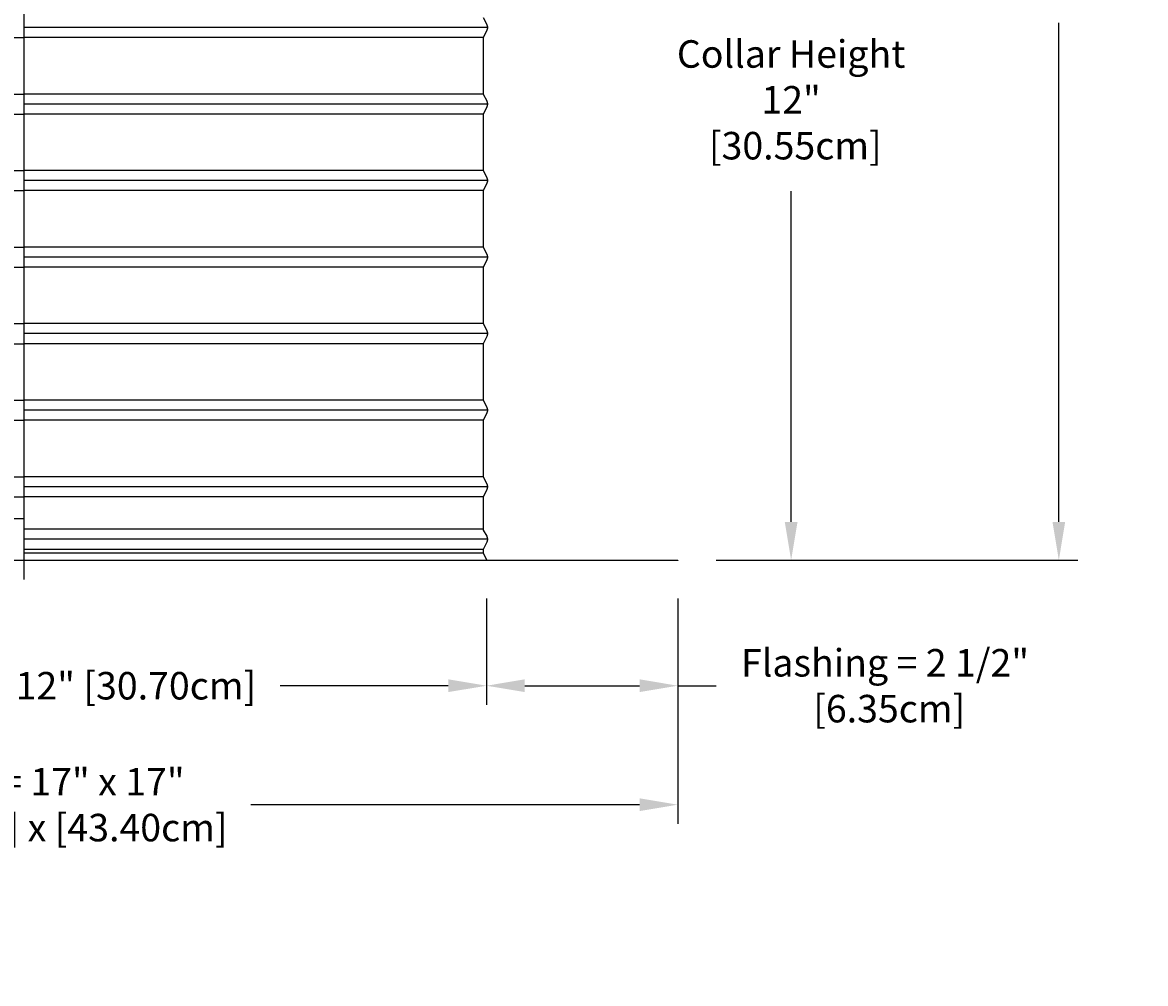
# Model space of a CAD drawing. Units: inches. Extents: x -6.6 to 21.3, y -4.9 to 56.1.
# Drawn here: x 6.6 to 21.3, y -4.9 to 7.6 of the extents above; entities that cross this region are included whole.
import ezdxf

# ---------------------------------------------------------------- set-up
doc = ezdxf.new("R2010")
doc.units = ezdxf.units.IN
doc.header["$MEASUREMENT"] = 0
doc.layers.add('Dimension (ANSI)', color=5, linetype='Continuous', lineweight=25)
doc.layers.add('PV', color=250, linetype='Continuous')
doc.styles.add('Arial', font='arial.ttf')
doc.dimstyles.new('Dimensions', dxfattribs={"dimtxt": 0.089844, "dimasz": 0.125, "dimexe": 0.0625, "dimexo": 0.125, "dimgap": 0.09, "dimtad": 0, "dimtih": 1, "dimtoh": 1, "dimzin": 0, "dimdsep": 46, "dimlunit": 5, "dimtxsty": 'Arial', "dimcen": 0, "dimadec": 0, "dimazin": 0, "dimtfac": 1, "dimtofl": 0, "dimtmove": 0, "dimatfit": 3, "dimfxl": 1, "dimfrac": 2, "dimtolj": 1, "dimtzin": 0, "dimarcsym": 0})

# ---------------------------------------------------------------- blocks, each defined once
blk = doc.blocks.new('*D5')
at = {"layer": 'Defpoints', "color": 0, "transparency": 16777216}
for p in [(12.631, 17.643), (20.154, 17.643), (15.172, 0.614)]:
    blk.add_point(p, dxfattribs=at)
at = {"layer": 'Dimension (ANSI)', "color": 0, "lineweight": -2, "transparency": 16777216}
for p, q in [((13.131, 17.643), (20.404, 17.643)), ((20.154, 17.143), (20.154, 10.621)), ((20.154, 1.114), (20.154, 7.636)), ((15.672, 0.614), (20.404, 0.614))]:
    blk.add_line(p, q, dxfattribs=at)
at = {"layer": 'Dimension (ANSI)', "color": 0, "transparency": 16777216}
for points in [[(20.071, 17.143), (20.237, 17.143), (20.154, 17.643)], [(20.071, 1.114), (20.237, 1.114), (20.154, 0.614)]]:
    blk.add_solid(points, dxfattribs=at)
at = {"layer": 'Dimension (ANSI)', "color": 0, "transparency": 16777216, "insert": (20.154, 9.129), "char_height": 0.35938, "attachment_point": 5, "style": 'Arial'}
blk.add_mtext('\\A1;Overall \\PHeight\\P17"\\P [43.25cm]', dxfattribs=at)
blk = doc.blocks.new('*D13')
at = {"layer": 'Defpoints', "color": 0, "transparency": 16777216}
for p in [(12.629, 12.643), (16.654, 12.643), (15.172, 0.614)]:
    blk.add_point(p, dxfattribs=at)
at = {"layer": 'Dimension (ANSI)', "color": 0, "lineweight": -2, "transparency": 16777216}
for p, q in [((13.129, 12.643), (16.904, 12.643)), ((16.654, 12.143), (16.654, 7.822)), ((16.654, 1.114), (16.654, 5.435)), ((15.672, 0.614), (16.904, 0.614))]:
    blk.add_line(p, q, dxfattribs=at)
at = {"layer": 'Dimension (ANSI)', "color": 0, "transparency": 16777216}
for points in [[(16.571, 12.143), (16.738, 12.143), (16.654, 12.643)], [(16.571, 1.114), (16.738, 1.114), (16.654, 0.614)]]:
    blk.add_solid(points, dxfattribs=at)
at = {"layer": 'Dimension (ANSI)', "color": 0, "transparency": 16777216, "insert": (16.654, 6.629), "char_height": 0.35938, "attachment_point": 5, "style": 'Arial'}
blk.add_mtext('\\A1;Collar Height\\P12"\\P [30.55cm]', dxfattribs=at)
blk = doc.blocks.new('*D16')
at = {"layer": 'Defpoints', "color": 0, "transparency": 16777216}
for p in [(-1.915, 0.612), (15.172, 0.612), (15.172, -2.58)]:
    blk.add_point(p, dxfattribs=at)
at = {"layer": 'Dimension (ANSI)', "color": 0, "lineweight": -2, "transparency": 16777216}
for p, q in [((-1.915, 0.112), (-1.915, -2.83)), ((15.172, 0.112), (15.172, -2.83)), ((-1.415, -2.58), (3.999, -2.58)), ((14.672, -2.58), (9.591, -2.58))]:
    blk.add_line(p, q, dxfattribs=at)
at = {"layer": 'Dimension (ANSI)', "color": 0, "transparency": 16777216}
for points in [[(-1.415, -2.497), (-1.415, -2.664), (-1.915, -2.58)], [(14.672, -2.497), (14.672, -2.664), (15.172, -2.58)]]:
    blk.add_solid(points, dxfattribs=at)
at = {"layer": 'Dimension (ANSI)', "color": 0, "transparency": 16777216, "insert": (6.795, -2.58), "char_height": 0.35938, "attachment_point": 5, "style": 'Arial'}
blk.add_mtext('\\A1;Width = 17" x 17"\\P[43.40cm] x [43.40cm]', dxfattribs=at)
blk = doc.blocks.new('*D17')
at = {"layer": 'Defpoints', "color": 0, "transparency": 16777216}
for p in [(0.585, 0.612), (12.672, 0.612), (12.672, -1.026)]:
    blk.add_point(p, dxfattribs=at)
at = {"layer": 'Dimension (ANSI)', "color": 0, "lineweight": -2, "transparency": 16777216}
for p, q in [((0.585, 0.112), (0.585, -1.276)), ((12.672, 0.112), (12.672, -1.276)), ((1.085, -1.026), (3.761, -1.026)), ((12.172, -1.026), (9.975, -1.026))]:
    blk.add_line(p, q, dxfattribs=at)
at = {"layer": 'Dimension (ANSI)', "color": 0, "transparency": 16777216}
for points in [[(1.085, -0.942), (1.085, -1.109), (0.585, -1.026)], [(12.172, -0.942), (12.172, -1.109), (12.672, -1.026)]]:
    blk.add_solid(points, dxfattribs=at)
at = {"layer": 'Dimension (ANSI)', "color": 0, "transparency": 16777216, "insert": (6.868, -1.026), "char_height": 0.35938, "attachment_point": 5, "style": 'Arial'}
blk.add_mtext('\\A1;Opening = 12" [30.70cm]', dxfattribs=at)
blk = doc.blocks.new('*D52')
at = {"layer": 'Defpoints', "color": 0, "transparency": 16777216}
for p in [(12.672, 0.614), (15.172, 0.612), (12.672, -1.026)]:
    blk.add_point(p, dxfattribs=at)
at = {"layer": 'Dimension (ANSI)', "color": 0, "lineweight": -2, "transparency": 16777216}
for p, q in [((12.672, 0.114), (12.672, -1.276)), ((15.172, 0.112), (15.172, -1.276)), ((13.172, -1.026), (14.672, -1.026)), ((15.172, -1.026), (15.672, -1.026))]:
    blk.add_line(p, q, dxfattribs=at)
at = {"layer": 'Dimension (ANSI)', "color": 0, "transparency": 16777216}
for points in [[(13.172, -0.942), (13.172, -1.109), (12.672, -1.026)], [(14.672, -0.942), (14.672, -1.109), (15.172, -1.026)]]:
    blk.add_solid(points, dxfattribs=at)
at = {"layer": 'Dimension (ANSI)', "color": 0, "transparency": 16777216, "insert": (17.882, -1.026), "char_height": 0.35938, "attachment_point": 5, "style": 'Arial'}
blk.add_mtext('\\A1;Flashing = 2 1/2"\\P [6.35cm]', dxfattribs=at)

msp = doc.modelspace()

# ---------------------------------------------------------------- linework, layer by layer
at = {"layer": 'PV'}
for p, q in [((12.684, 7.574), (6.629, 7.574)), ((0.629, 7.443), (6.629, 7.443)), ((12.629, 7.443), (6.629, 7.443)), ((12.629, 7.443), (12.629, 7.443)), ((0.629, 6.705), (6.629, 6.705)), ((12.629, 6.705), (6.629, 6.705)), ((12.629, 6.705), (12.629, 6.705)), ((12.684, 6.574), (6.629, 6.574)), ((0.629, 6.443), (6.629, 6.443)), ((12.629, 6.443), (6.629, 6.443)), ((12.629, 6.443), (12.629, 6.443)), ((0.629, 5.705), (6.629, 5.705)), ((12.629, 5.705), (6.629, 5.705)), ((12.629, 5.705), (12.629, 5.705)), ((0.629, 5.443), (6.629, 5.443)), ((12.684, 5.574), (6.629, 5.574)), ((12.629, 5.443), (6.629, 5.443)), ((12.629, 5.443), (12.629, 5.443)), ((0.629, 4.705), (6.629, 4.705)), ((12.629, 4.705), (6.629, 4.705)), ((12.629, 4.705), (12.629, 4.705)), ((12.684, 4.574), (6.629, 4.574)), ((0.629, 4.443), (6.629, 4.443)), ((12.629, 4.443), (6.629, 4.443)), ((12.629, 4.443), (12.629, 4.443)), ((0.629, 3.705), (6.629, 3.705)), ((12.629, 3.705), (6.629, 3.705)), ((12.629, 3.705), (12.629, 3.705)), ((12.684, 3.574), (6.629, 3.574)), ((12.674, 3.613), (12.674, 3.613)), ((0.629, 3.443), (6.629, 3.443)), ((12.629, 3.443), (6.629, 3.443)), ((12.629, 3.443), (12.629, 3.443)), ((0.629, 2.705), (6.629, 2.705)), ((12.629, 2.705), (6.629, 2.705)), ((12.629, 2.705), (12.629, 2.705)), ((12.684, 2.574), (6.629, 2.574)), ((0.629, 2.443), (6.629, 2.443)), ((12.629, 2.443), (6.629, 2.443)), ((12.629, 2.443), (12.629, 2.443)), ((0.629, 1.705), (6.629, 1.705)), ((12.629, 1.705), (6.629, 1.705)), ((12.629, 1.705), (12.629, 1.705)), ((12.684, 1.574), (6.629, 1.574)), ((0.629, 1.443), (6.629, 1.443)), ((12.629, 1.443), (6.629, 1.443)), ((12.629, 1.443), (12.629, 1.443)), ((12.629, 1.018), (6.629, 1.018)), ((12.684, 0.887), (6.629, 0.887)), ((12.629, 0.756), (6.629, 0.756)), ((12.629, 0.756), (12.629, 0.756)), ((12.629, 0.705), (6.629, 0.705)), ((15.172, 0.614), (15.172, 0.612))]:
    msp.add_line(p, q, dxfattribs=at)
at = {"layer": 'PV', "color": 5}
msp.add_lwpolyline([(6.629, 0.362), (6.629, 17.893)], dxfattribs=at)
at = {"layer": 'PV'}
for points in [[(12.629, 7.705), (12.674, 7.614), (12.676, 7.611), (12.677, 7.609), (12.678, 7.606), (12.678, 7.604), (12.679, 7.602), (12.68, 7.599), (12.681, 7.597), (12.681, 7.594), (12.682, 7.592), (12.682, 7.589), (12.683, 7.587), (12.683, 7.584), (12.683, 7.582), (12.684, 7.579), (12.684, 7.577), (12.684, 7.574), (12.684, 7.572), (12.684, 7.569), (12.683, 7.567), (12.683, 7.564), (12.683, 7.562), (12.682, 7.559), (12.682, 7.557), (12.681, 7.554), (12.681, 7.552), (12.68, 7.549), (12.679, 7.547), (12.678, 7.544), (12.678, 7.542), (12.677, 7.54), (12.676, 7.537), (12.674, 7.535), (12.629, 7.443), (12.629, 7.137), (12.629, 6.705), (12.674, 6.614), (12.676, 6.611), (12.677, 6.609), (12.678, 6.606), (12.678, 6.604), (12.679, 6.602), (12.68, 6.599), (12.681, 6.597), (12.681, 6.594), (12.682, 6.592), (12.682, 6.589), (12.683, 6.587), (12.683, 6.584), (12.683, 6.582), (12.684, 6.579), (12.684, 6.577), (12.684, 6.574), (12.684, 6.572), (12.684, 6.569), (12.683, 6.567), (12.683, 6.564), (12.683, 6.562), (12.682, 6.559), (12.682, 6.557), (12.681, 6.554), (12.681, 6.552), (12.68, 6.549), (12.679, 6.547), (12.678, 6.544), (12.678, 6.542), (12.677, 6.54), (12.676, 6.537), (12.674, 6.535), (12.629, 6.443), (12.629, 6.137), (12.629, 5.705), (12.674, 5.614), (12.676, 5.611), (12.677, 5.609), (12.678, 5.606), (12.678, 5.604), (12.679, 5.602), (12.68, 5.599), (12.681, 5.597), (12.681, 5.594), (12.682, 5.592), (12.682, 5.589), (12.683, 5.587), (12.683, 5.584), (12.683, 5.582), (12.684, 5.579), (12.684, 5.577), (12.684, 5.574), (12.684, 5.572), (12.684, 5.569), (12.683, 5.567), (12.683, 5.564), (12.683, 5.562), (12.682, 5.559), (12.682, 5.557), (12.681, 5.554), (12.681, 5.552), (12.68, 5.549), (12.679, 5.547), (12.678, 5.544), (12.678, 5.542), (12.677, 5.54), (12.676, 5.537), (12.674, 5.535), (12.629, 5.443), (12.629, 5.137), (12.629, 4.705), (12.674, 4.614), (12.676, 4.611), (12.677, 4.609), (12.678, 4.606), (12.678, 4.604), (12.679, 4.602), (12.68, 4.599), (12.681, 4.597), (12.681, 4.594), (12.682, 4.592), (12.682, 4.589), (12.683, 4.587), (12.683, 4.584), (12.683, 4.582), (12.684, 4.579), (12.684, 4.577), (12.684, 4.574), (12.684, 4.572), (12.684, 4.569), (12.683, 4.567), (12.683, 4.564), (12.683, 4.562), (12.682, 4.559), (12.682, 4.557), (12.681, 4.554), (12.681, 4.552), (12.68, 4.549), (12.679, 4.547), (12.678, 4.544), (12.678, 4.542), (12.677, 4.54), (12.676, 4.537), (12.674, 4.535), (12.629, 4.443), (12.629, 4.137), (12.629, 3.705), (12.674, 3.614), (12.676, 3.611), (12.677, 3.609), (12.678, 3.606), (12.678, 3.604), (12.679, 3.602), (12.68, 3.599), (12.681, 3.597), (12.681, 3.594), (12.682, 3.592), (12.682, 3.589), (12.683, 3.587), (12.683, 3.584), (12.683, 3.582), (12.684, 3.579), (12.684, 3.577), (12.684, 3.574), (12.684, 3.572), (12.684, 3.569), (12.683, 3.567), (12.683, 3.564), (12.683, 3.562), (12.682, 3.559), (12.682, 3.557), (12.681, 3.554), (12.681, 3.552), (12.68, 3.549), (12.679, 3.547), (12.678, 3.544), (12.678, 3.542), (12.677, 3.54), (12.676, 3.537), (12.674, 3.535), (12.629, 3.443), (12.629, 3.137), (12.629, 2.705), (12.674, 2.614), (12.676, 2.611), (12.677, 2.609), (12.678, 2.606), (12.678, 2.604), (12.679, 2.602), (12.68, 2.599), (12.681, 2.597), (12.681, 2.594), (12.682, 2.592), (12.682, 2.589), (12.683, 2.587), (12.683, 2.584), (12.683, 2.582), (12.684, 2.579), (12.684, 2.577), (12.684, 2.574), (12.684, 2.572), (12.684, 2.569), (12.683, 2.567), (12.683, 2.564), (12.683, 2.562), (12.682, 2.559), (12.682, 2.557), (12.681, 2.554), (12.681, 2.552), (12.68, 2.549), (12.679, 2.547), (12.678, 2.544), (12.678, 2.542), (12.677, 2.54), (12.676, 2.537), (12.674, 2.535), (12.629, 2.443), (12.629, 2.137), (12.629, 1.705), (12.674, 1.613), (12.676, 1.611), (12.677, 1.609), (12.678, 1.606), (12.678, 1.604), (12.679, 1.602), (12.68, 1.599), (12.681, 1.597), (12.681, 1.594), (12.682, 1.592), (12.682, 1.589), (12.683, 1.587), (12.683, 1.584), (12.683, 1.582), (12.684, 1.579), (12.684, 1.577), (12.684, 1.574), (12.684, 1.572), (12.684, 1.569), (12.683, 1.567), (12.683, 1.564), (12.683, 1.562), (12.682, 1.559), (12.682, 1.557), (12.681, 1.554), (12.681, 1.552), (12.68, 1.549), (12.679, 1.547), (12.678, 1.544), (12.678, 1.542), (12.677, 1.54), (12.676, 1.537), (12.674, 1.535), (12.629, 1.443), (12.629, 1.008), (12.674, 0.926), (12.676, 0.924), (12.677, 0.921), (12.678, 0.919), (12.678, 0.917), (12.679, 0.914), (12.68, 0.912), (12.681, 0.909), (12.681, 0.907), (12.682, 0.904), (12.682, 0.902), (12.683, 0.899), (12.683, 0.897), (12.683, 0.894), (12.684, 0.892), (12.684, 0.889), (12.684, 0.887), (12.684, 0.884), (12.684, 0.882), (12.683, 0.879), (12.683, 0.877), (12.683, 0.874), (12.682, 0.872), (12.682, 0.869), (12.681, 0.867), (12.681, 0.864), (12.68, 0.862), (12.679, 0.859), (12.678, 0.857), (12.678, 0.854), (12.677, 0.852), (12.676, 0.85), (12.674, 0.848), (12.629, 0.756), (12.629, 0.705), (12.674, 0.615)], [(6.629, 1.153), (0.657, 1.153)], [(-1.915, 0.614), (15.172, 0.614)], [(15.172, 0.612), (-1.915, 0.612)]]:
    msp.add_lwpolyline(points, dxfattribs=at)

# ---------------------------------------------------------------- dimensions: what is measured, and where the dimension line sits
at = {"layer": 'Dimension (ANSI)'}
for base, p1, p2, angle, text, picture, middle in [((20.154, 17.643), (15.172, 0.614), (12.631, 17.643), 90, 'Overall \\PHeight\\P<>\\P[]', '*D5', (20.154, 9.129)), ((16.654, 12.643), (15.172, 0.614), (12.629, 12.643), 90, 'Collar Height\\P<>\\P[]', '*D13', (16.654, 6.629)), ((12.672, -1.026), (15.172, 0.612), (12.672, 0.614), 180, 'Flashing = <>\\P[]', '*D52', (17.882, -1.026))]:
    dim = msp.add_linear_dim(base=base, p1=p1, p2=p2, angle=angle, text=text, dimstyle='Dimensions', override={"dimpost": '"'}, dxfattribs=at)
    dim.commit()
    dim.dimension.update_dxf_attribs({"geometry": picture, "text_midpoint": middle, "dimtype": 160})
for base, p1, p2, text, picture, middle in [((15.172, -2.58), (-1.915, 0.612), (15.172, 0.612), 'Width = 17" x <>\\P[43.40cm] x[]', '*D16', (6.795, -2.58)), ((12.672, -1.026), (0.585, 0.612), (12.672, 0.612), 'Opening = <>', '*D17', (6.868, -1.026))]:
    dim = msp.add_linear_dim(base=base, p1=p1, p2=p2, text=text, dimstyle='Dimensions', override={"dimpost": '"'}, dxfattribs=at)
    dim.commit()
    dim.dimension.update_dxf_attribs({"geometry": picture, "text_midpoint": middle, "dimtype": 160})

doc.saveas('drawing.dxf')
